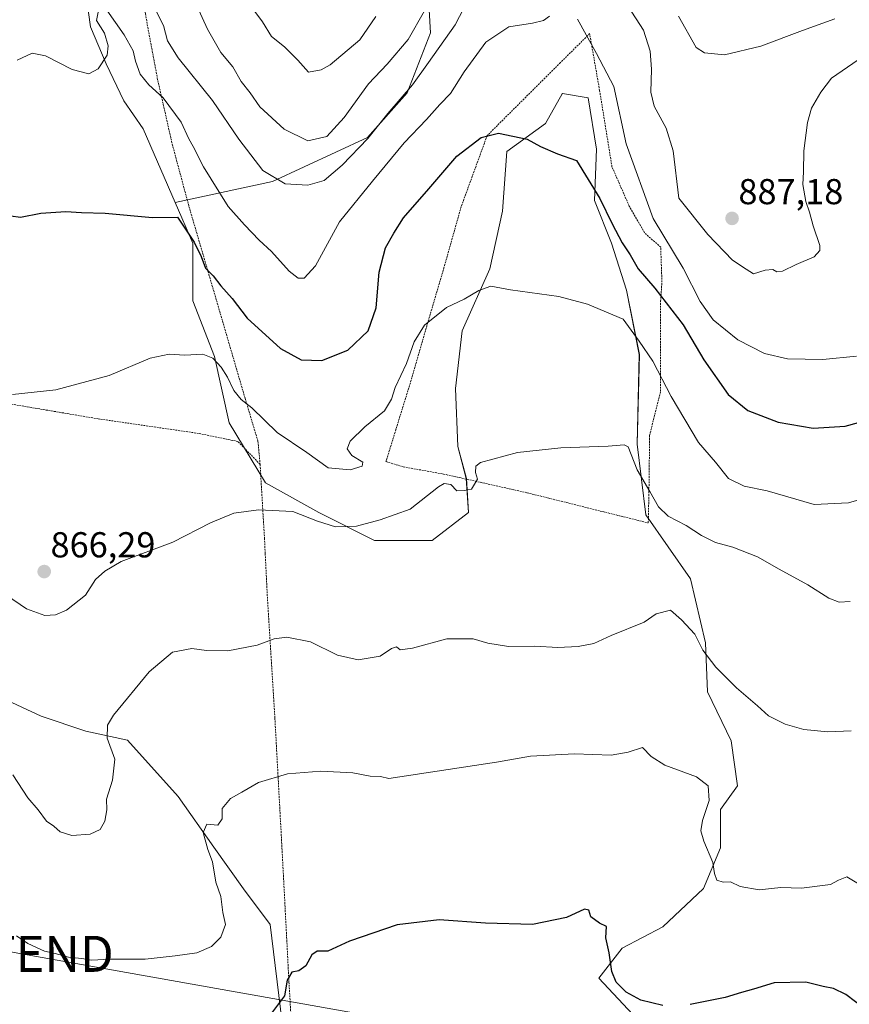
# Model space of a CAD drawing. Units: metres. Extents: x 655309 to 658776, y 4725549 to 4727940.
# Drawn here: x 655774 to 656005, y 4726835 to 4727109 of the extents above; entities that cross this region are included whole.
import ezdxf
from ezdxf.enums import TextEntityAlignment as Align

# ---------------------------------------------------------------- set-up
doc = ezdxf.new("R2010")
doc.units = ezdxf.units.M
doc.header["$MEASUREMENT"] = 0
doc.linetypes.add('TRAZOS', pattern=[0.75, 0.5, -0.25])
doc.layers.get('0').update_dxf_attribs({"lineweight": 5})
for name, color, linetype, lineweight in [('Alambrada', 19, 'TRAZOS', 0), ('Arbolado forestal CxS', 92, 'Continuous', 0), ('Carátula', 7, 'Continuous', 5), ('Curva de nivel maestra', 36, 'Continuous', 30), ('Curva de nivel normal', 36, 'Continuous', 0), ('Matorral CxS', 135, 'Continuous', 0), ('Pastizal CxS', 92, 'Continuous', 0), ('Punto de cota en terreno', 7, 'Continuous', 0), ('Rótulo de punto de cota en terreno', 19, 'Continuous', 0), ('Tendido', 6, 'Continuous', 0), ('Torre de tendido puntual', 7, 'Continuous', 0)]:
    doc.layers.add(name, color=color, linetype=linetype, lineweight=lineweight)
doc.styles.add('Arial', font='txt', dxfattribs={"height": 0.2})

# ---------------------------------------------------------------- blocks, each defined once
blk = doc.blocks.new('*U152')
at = {"layer": 'Matorral CxS', "color": 135, "linetype": 'Continuous', "lineweight": 0}
blk.add_polyline3d([(655944.4807, 4726832.6675, 848.1321), (655934.9839, 4726842.7593, 848.9304), (655941.5131, 4726851.0691, 851.1652), (655952.7923, 4726857.0051, 853.0055), (655964.0715, 4726867.6899, 854.4769), (655968.8209, 4726878.9687, 855.5103), (655968.8209, 4726889.6535, 855.7098), (655973.5691, 4726896.1831, 855.9225), (655971.7893, 4726908.6481, 856.7404), (655965.2597, 4726922.3021, 858.3607), (655964.6659, 4726935.9549, 860.4581), (655960.5111, 4726953.6735, 861.6585), (655948.0453, 4726971.4895, 863.3991), (655945.6717, 4726991.0871, 866.0341), (655946.2653, 4727016.0309, 869.2513), (655942.7045, 4727033.8467, 872.143), (655938.5487, 4727046.9125, 873.4703), (655933.7999, 4727058.7893, 874.8713), (655934.3943, 4727073.0431, 877.9179), (655932.0205, 4727087.2959, 878.1386), (655924.8965, 4727088.4841, 876.5314), (655924.8413, 4727088.3875, 876.52), (655920.1471, 4727080.1693, 875.5859), (655909.4619, 4727072.4495, 874.1288), (655908.2747, 4727055.8207, 872.1565), (655904.7135, 4727039.7861, 870.2322), (655896.9959, 4727022.5633, 868.4539), (655895.2147, 4727006.5285, 866.765), (655895.8075, 4726990.4947, 865.4014), (655898.1823, 4726981.5857, 864.8653), (655898.7751, 4726972.0839, 863.6098), (655888.6839, 4726964.3641, 862.9738), (655872.6567, 4726964.3645, 863.1994), (655857.2229, 4726972.0845, 865.0612), (655842.3817, 4726980.3983, 865.579), (655832.2911, 4726997.0273, 867.5249), (655828.1365, 4727015.4381, 870.203), (655822.2005, 4727030.8789, 871.8699), (655822.2009, 4727046.9135, 875.2289), (655817.2661, 4727058.2115, 875.6451), (655844.3405, 4727064.0743, 884.2454), (655870.6759, 4727076.2857, 882.7462), (655881.7551, 4727088.6855, 883.1557), (655888.2605, 4727105.3991, 885.3708), (655887.0189, 4727126.3329, 890.7335)], dxfattribs=at)
blk = doc.blocks.new('*U159')
at = {"layer": 'Pastizal CxS', "color": 92, "linetype": 'Continuous', "lineweight": 0}
for points in [[(655847.0019, 4726830.3255, 848.9896), (655843.6935, 4726857.6243, 850.7755), (655836.2487, 4726867.5511, 852.2312), (655827.9759, 4726879.1331, 853.8162), (655818.0489, 4726893.1959, 856.1345), (655803.9863, 4726908.9139, 858.9808), (655792.4043, 4726911.3959, 860.4938), (655779.9953, 4726915.5321, 861.0618), (655769.2413, 4726920.4961, 860.7196)], [(655792.2151, 4727117.7389, 880.2398), (655793.6779, 4727107.0061, 880.6908), (655798.0687, 4727096.7603, 878.6672), (655802.9477, 4727086.5143, 877.6814), (655808.3145, 4727078.7083, 877.1139), (655817.2661, 4727058.2115, 875.6451), (655822.2009, 4727046.9135, 875.2289), (655822.2005, 4727030.8789, 871.8699), (655828.1365, 4727015.4381, 870.203), (655832.2911, 4726997.0273, 867.5249), (655842.3817, 4726980.3983, 865.579), (655857.2229, 4726972.0845, 865.0612), (655872.6567, 4726964.3645, 863.1994), (655888.6839, 4726964.3641, 862.9738), (655898.7751, 4726972.0839, 863.6098), (655898.1823, 4726981.5857, 864.8653), (655895.8075, 4726990.4947, 865.4014), (655895.2147, 4727006.5285, 866.765), (655896.9959, 4727022.5633, 868.4539), (655904.7135, 4727039.7861, 870.2322), (655908.2747, 4727055.8207, 872.1565), (655909.4619, 4727072.4495, 874.1288), (655920.1471, 4727080.1693, 875.5859), (655924.8413, 4727088.3875, 876.52), (655924.8965, 4727088.4841, 876.5314), (655932.0205, 4727087.2959, 878.1386), (655934.3943, 4727073.0431, 877.9179), (655933.7999, 4727058.7893, 874.8713), (655938.5487, 4727046.9125, 873.4703), (655942.7045, 4727033.8467, 872.143), (655946.2653, 4727016.0309, 869.2513), (655945.6717, 4726991.0871, 866.0341), (655948.0453, 4726971.4895, 863.3991), (655960.5111, 4726953.6735, 861.6585), (655964.6659, 4726935.9549, 860.4581), (655965.2597, 4726922.3021, 858.3607), (655971.7893, 4726908.6481, 856.7404), (655973.5691, 4726896.1831, 855.9225), (655968.8209, 4726889.6535, 855.7098), (655968.8209, 4726878.9687, 855.5103), (655964.0715, 4726867.6899, 854.4769), (655952.7923, 4726857.0051, 853.0055), (655941.5131, 4726851.0691, 851.1652), (655934.9839, 4726842.7593, 848.9304), (655944.4807, 4726832.6675, 848.1321)]]:
    blk.add_polyline3d(points, dxfattribs=at)
blk = doc.blocks.new('*U161')
at = {"layer": 'Matorral CxS', "color": 135, "linetype": 'Continuous', "lineweight": 0}
blk.add_polyline3d([(655769.2413, 4726920.4961, 860.7196), (655779.9953, 4726915.5321, 861.0618), (655792.4043, 4726911.3959, 860.4938), (655803.9863, 4726908.9139, 858.9808), (655818.0489, 4726893.1959, 856.1345), (655827.9759, 4726879.1331, 853.8162), (655836.2487, 4726867.5511, 852.2312), (655843.6935, 4726857.6243, 850.7755), (655847.0019, 4726830.3255, 848.9896)], dxfattribs=at)
blk = doc.blocks.new('*U179')
at = {"layer": 'Curva de nivel normal', "color": 36, "linetype": 'Continuous', "lineweight": 0}
blk.add_polyline3d([(656005.11, 4726911.42, 860), (655998.7, 4726911.18, 860), (655991.99, 4726911.87, 860), (655986.76, 4726913.34, 860), (655982.14, 4726915.66, 860), (655979.08, 4726918.41, 860), (655973.24, 4726923.43, 860), (655967.52, 4726929.12, 860), (655963.89, 4726933.87, 860), (655961.66, 4726938.34, 860), (655958.03, 4726942.29, 860), (655954.92, 4726945.02, 860), (655950.97, 4726943.94, 860), (655947.59, 4726941.64, 860), (655938.42, 4726937.91, 860), (655933.59, 4726935.77, 860), (655929.26, 4726934.88, 860), (655923.59, 4726934.64, 860), (655917.26, 4726935.01, 860), (655909.92, 4726934.87, 860), (655904.14, 4726935.83, 860), (655900.1, 4726937.01, 860), (655892.75, 4726937, 860), (655883.24, 4726934.47, 860), (655879.8, 4726933.96, 860), (655878.74, 4726934.8, 860), (655877.37, 4726934.34, 860), (655874.24, 4726932.17, 860), (655868.07, 4726931.21, 860), (655862.38, 4726932.52, 860), (655854.85, 4726936.18, 860), (655848.32, 4726937.51, 860), (655844.75, 4726936.98, 860), (655840.04, 4726935.29, 860), (655831.85, 4726933.73, 860), (655825.98, 4726933.74, 860), (655821.89, 4726934.33, 860), (655816.46, 4726933.31, 860), (655810.06, 4726927.84, 860), (655800.1, 4726915.84, 860), (655798.48, 4726913.08, 860), (655798.3, 4726909.45, 860), (655800.44, 4726903.61, 860), (655799.78, 4726897.78, 860), (655798.13, 4726892.51, 860), (655798.21, 4726889.55, 860), (655797.74, 4726886.34, 860), (655796.44, 4726884.01, 860), (655793.65, 4726882.73, 860), (655788.49, 4726882.41, 860), (655785.3, 4726883.44, 860), (655783.49, 4726884.97, 860), (655781.48, 4726886.39, 860), (655779.2, 4726889.51, 860), (655776.31, 4726892.88, 860), (655772.15, 4726899.22, 860)], dxfattribs=at)
blk = doc.blocks.new('*U181')
at = {"layer": 'Curva de nivel normal', "color": 36, "linetype": 'Continuous', "lineweight": 0}
for points in [[(655773.3, 4727097.76, 880), (655777.5, 4727099.76, 880), (655781.18, 4727098.97, 880), (655788.64, 4727095.16, 880), (655793.26, 4727094.02, 880), (655795.8, 4727095.37, 880), (655798.3, 4727099.2, 880), (655798.66, 4727101.73, 880), (655797.58, 4727105.26, 880), (655795.34, 4727108.76, 880), (655796.35, 4727113.39, 880)], [(655798.28, 4727111.7, 880), (655803.07, 4727104.85, 880), (655805.56, 4727100.42, 880), (655806.21, 4727097.54, 880), (655807.56, 4727093.93, 880), (655809.9, 4727090.95, 880), (655813.94, 4727087.36, 880), (655818.9, 4727080.57, 880), (655821.01, 4727075.92, 880), (655822.29, 4727073.82, 880), (655825.15, 4727068.15, 880), (655831.95, 4727057.14, 880), (655836.5, 4727052.08, 880), (655840.56, 4727047.81, 880), (655844.04, 4727044.67, 880), (655848.9, 4727039.17, 880), (655851.47, 4727037.2, 880), (655853.1, 4727037.26, 880), (655856.28, 4727040.6, 880), (655862.94, 4727052.9, 880), (655872.08, 4727064.17, 880), (655880.88, 4727074.8, 880), (655887.09, 4727081.34, 880), (655890.77, 4727085.46, 880), (655893.8, 4727088.51, 880), (655897.55, 4727094.51, 880), (655903.58, 4727102.79, 880), (655909.95, 4727107, 880), (655916.59, 4727108.06, 880), (655919.59, 4727108.76, 880), (655921.33, 4727110.05, 880)], [(655929.05, 4727109.2, 880), (655934.34, 4727099.59, 880), (655939.16, 4727090.44, 880), (655942.59, 4727074.54, 880), (655950.12, 4727053.8, 880), (655958.44, 4727039.96, 880), (655963.15, 4727030.73, 880), (655966.8, 4727025.68, 880), (655973.65, 4727020.07, 880), (655981.04, 4727016.31, 880), (655987.41, 4727014.79, 880), (655997.27, 4727014.64, 880), (656006.61, 4727015.54, 880)]]:
    blk.add_polyline3d(points, dxfattribs=at)
blk = doc.blocks.new('*U183')
at = {"layer": 'Curva de nivel normal', "color": 36, "linetype": 'Continuous', "lineweight": 0}
blk.add_polyline3d([(655773.1, 4726854.48, 855), (655776.3, 4726852.4, 855), (655780.88, 4726850.26, 855), (655783.91, 4726849.58, 855), (655787.59, 4726848.59, 855), (655791.26, 4726848.2, 855), (655794, 4726847.71, 855), (655799.19, 4726848.03, 855), (655808.92, 4726848.05, 855), (655817.24, 4726848.98, 855), (655823.26, 4726849.77, 855), (655827.35, 4726851.54, 855), (655829.97, 4726854.13, 855), (655831.21, 4726857.7, 855), (655830.5, 4726860.98, 855), (655829.92, 4726865.42, 855), (655828.58, 4726869.39, 855), (655827.6, 4726875.06, 855), (655826.3, 4726878.53, 855), (655825.07, 4726883.24, 855), (655826.09, 4726885.56, 855), (655829.1, 4726885.3, 855), (655830.3, 4726887.02, 855), (655830.28, 4726889.87, 855), (655832.66, 4726892.63, 855), (655835.77, 4726894.47, 855), (655840.39, 4726897.08, 855), (655848.45, 4726899.5, 855), (655857.72, 4726900.27, 855), (655866.59, 4726899.75, 855), (655871.45, 4726898.9, 855), (655874.36, 4726898.75, 855), (655876.6, 4726898.19, 855), (655906.54, 4726902.79, 855), (655916.04, 4726904.39, 855), (655928.26, 4726905.07, 855), (655938.48, 4726904.66, 855), (655943.17, 4726905.53, 855), (655947.15, 4726906.84, 855), (655949.59, 4726904.38, 855), (655953.32, 4726901.88, 855), (655962.2, 4726898.65, 855), (655965.44, 4726896.22, 855), (655965.68, 4726892.09, 855), (655963.87, 4726886.58, 855), (655963.38, 4726883.66, 855), (655964.16, 4726880.78, 855), (655966.68, 4726874.84, 855), (655967.18, 4726871.81, 855), (655967.83, 4726869.95, 855), (655969.59, 4726869.42, 855), (655971.59, 4726869.47, 855), (655974.26, 4726868.25, 855), (655979.59, 4726867.32, 855), (655985.58, 4726867.95, 855), (655991.38, 4726867.77, 855), (655999.4, 4726868.81, 855), (656001.67, 4726869.99, 855), (656003.94, 4726870.9, 855), (656007.69, 4726868.67, 855)], dxfattribs=at)
blk = doc.blocks.new('*U186')
at = {"layer": 'Curva de nivel normal', "color": 36, "linetype": 'Continuous', "lineweight": 0}
for points in [[(655819.33, 4727121.47, 890), (655826.23, 4727106.39, 890), (655829.96, 4727099.9, 890), (655833.24, 4727095.95, 890), (655835.61, 4727091.89, 890), (655838.13, 4727088.67, 890), (655840.76, 4727084.82, 890), (655847.52, 4727078.59, 890), (655854.12, 4727075.37, 890), (655859.38, 4727076.53, 890), (655864.26, 4727081.84, 890), (655870.96, 4727091.23, 890), (655876.22, 4727096.66, 890), (655881.99, 4727103.51, 890), (655886.53, 4727111.51, 890)], [(655957.16, 4727110.04, 890), (655962.1, 4727101.32, 890), (655964.42, 4727099.82, 890), (655969.92, 4727099.23, 890), (655980.02, 4727101.66, 890), (655991.63, 4727106.05, 890), (656000.58, 4727109.24, 890)]]:
    blk.add_polyline3d(points, dxfattribs=at)
blk = doc.blocks.new('*U188')
at = {"layer": 'Curva de nivel normal', "color": 36, "linetype": 'Continuous', "lineweight": 0}
blk.add_polyline3d([(655770.35, 4726949.16, 865), (655775.92, 4726945.38, 865), (655781.05, 4726943.5, 865), (655783.98, 4726943.68, 865), (655787.08, 4726944.99, 865), (655792.3, 4726949.16, 865), (655795.1, 4726953.51, 865), (655797.74, 4726955.84, 865), (655802.25, 4726958.51, 865), (655816.62, 4726963.86, 865), (655827.03, 4726969.28, 865), (655833.59, 4726971.92, 865), (655840.45, 4726972.85, 865), (655849.93, 4726972.38, 865), (655856.77, 4726969.69, 865), (655861.82, 4726968.1, 865), (655867.63, 4726968.32, 865), (655874.26, 4726970.05, 865), (655882.58, 4726973.06, 865), (655890.48, 4726979.26, 865), (655892.06, 4726980.18, 865), (655893.84, 4726979.92, 865), (655895.5, 4726978.18, 865), (655897.55, 4726978.19, 865), (655899.64, 4726978.56, 865), (655901.32, 4726981.34, 865), (655900.74, 4726983.27, 865), (655900.78, 4726985.02, 865), (655902.11, 4726986.03, 865), (655912.42, 4726988.76, 865), (655924.46, 4726990.12, 865), (655937.59, 4726990.51, 865), (655942.07, 4726990.94, 865), (655943.2, 4726990.34, 865), (655945.68, 4726983.98, 865), (655949.17, 4726977.99, 865), (655951.58, 4726973.65, 865), (655954.26, 4726971.07, 865), (655959.26, 4726968.51, 865), (655963.56, 4726965.73, 865), (655967.46, 4726963.83, 865), (655972.23, 4726962.49, 865), (655979.08, 4726959.83, 865), (655985.15, 4726956.4, 865), (655993.13, 4726952.03, 865), (655998.93, 4726948.29, 865), (656001.83, 4726947.24, 865), (656004.9, 4726947.37, 865)], dxfattribs=at)
blk = doc.blocks.new('*U189')
at = {"layer": 'Curva de nivel normal', "color": 36, "linetype": 'Continuous', "lineweight": 0}
blk.add_polyline3d([(655772, 4727004.86, 870), (655784.11, 4727006.22, 870), (655798.92, 4727010.16, 870), (655810.26, 4727015.01, 870), (655815.59, 4727016.15, 870), (655819.92, 4727015.83, 870), (655824.92, 4727016.07, 870), (655827.68, 4727015.03, 870), (655829.99, 4727012.49, 870), (655831.78, 4727009.69, 870), (655833.51, 4727006, 870), (655835.56, 4727003.52, 870), (655838.56, 4727001.17, 870), (655845.64, 4726994.34, 870), (655853.85, 4726988.77, 870), (655859.82, 4726984.57, 870), (655865.92, 4726984.01, 870), (655869.2, 4726984.95, 870), (655869.37, 4726986.07, 870), (655866.38, 4726987.99, 870), (655865.08, 4726989.82, 870), (655865.9, 4726991.93, 870), (655870, 4726995.89, 870), (655875.46, 4727000.37, 870), (655877.4, 4727003.65, 870), (655878.38, 4727006.89, 870), (655881.56, 4727013.52, 870), (655883.64, 4727019.51, 870), (655886.53, 4727024.17, 870), (655892.7, 4727029.04, 870), (655897.58, 4727031.36, 870), (655901.69, 4727033.81, 870), (655905.03, 4727034.95, 870), (655910.44, 4727034.02, 870), (655923.86, 4727032.11, 870), (655931.84, 4727029.97, 870), (655941.76, 4727025.81, 870), (655946.26, 4727019.71, 870), (655950.04, 4727014.16, 870), (655955.1, 4727004.32, 870), (655962.73, 4726991.58, 870), (655967.44, 4726986.06, 870), (655971.08, 4726981.61, 870), (655975.45, 4726979.45, 870), (655981.83, 4726978.12, 870), (655994.91, 4726974.36, 870), (656004.38, 4726974.78, 870), (656011.43, 4726976.83, 870)], dxfattribs=at)
blk = doc.blocks.new('*U191')
at = {"layer": 'Curva de nivel normal', "color": 36, "linetype": 'Continuous', "lineweight": 0}
blk.add_polyline3d([(655839.11, 4727111.64, 895), (655841.53, 4727108.4, 895), (655844, 4727104.4, 895), (655847.6, 4727101.53, 895), (655851.38, 4727097.77, 895), (655854.29, 4727094.49, 895), (655857.82, 4727095.1, 895), (655860.29, 4727096.47, 895), (655868.58, 4727103.43, 895), (655873.02, 4727109.95, 895)], dxfattribs=at)
blk = doc.blocks.new('*U196')
at = {"layer": 'Curva de nivel maestra', "color": 36, "linetype": 'Continuous', "lineweight": 30}
for points in [[(656009.74, 4726833.84, 850), (656006.35, 4726836.16, 850), (656003.65, 4726838.24, 850), (656000.22, 4726839.86, 850), (655997.33, 4726840.46, 850), (655992.54, 4726841.66, 850), (655983.73, 4726841.44, 850), (655977.98, 4726839.68, 850), (655974.69, 4726838.8, 850), (655970.12, 4726837.34, 850), (655960.44, 4726835.42, 850)], [(655952.76, 4726835.2, 850), (655946.71, 4726836.62, 850), (655942.62, 4726838.89, 850), (655939.79, 4726841.66, 850), (655938.64, 4726844.59, 850), (655937.9, 4726849.83, 850), (655937, 4726853.92, 850), (655937.15, 4726857.13, 850), (655935.24, 4726858.01, 850), (655932.81, 4726859.8, 850), (655932.21, 4726861.62, 850), (655931, 4726861.89, 850), (655926.04, 4726859.61, 850), (655916.57, 4726857.66, 850), (655903.47, 4726857.99, 850), (655890.65, 4726858.99, 850), (655878.97, 4726857.6, 850), (655865.68, 4726853.01, 850), (655859.71, 4726850.28, 850), (655856.69, 4726850.28, 850), (655855.22, 4726849.27, 850), (655853.55, 4726846.22, 850), (655851.59, 4726844.83, 850), (655849.66, 4726844.45, 850), (655848.41, 4726842.18, 850), (655847.59, 4726837.84, 850), (655840.43, 4726828.2, 850)]]:
    blk.add_polyline3d(points, dxfattribs=at)
blk = doc.blocks.new('5PATER')
at = {"layer": 'Carátula', "linetype": 'Continuous', "lineweight": 5}
h = blk.add_hatch(color=250, dxfattribs=at)
edge = h.paths.add_edge_path()
edge.add_ellipse((0, 0.01), major_axis=(-1.33, -1.34), ratio=0.999422, start_angle=0, end_angle=360)
blk = doc.blocks.new('5TTEND')
blk.add_text('5TTEND', height=10).set_placement((0, 0), align=Align.MIDDLE_CENTER)

msp = doc.modelspace()

# ---------------------------------------------------------------- linework, layer by layer
at = {"layer": 'Alambrada', "color": 19, "linetype": 'TRAZOS', "lineweight": 0}
for points in [[(655646.96, 4727266.29, 930.62), (655644.85, 4727251.38, 925.32), (655644.39, 4727235.83, 920.61), (655642.8, 4727218.99, 917), (655642.94, 4727203.73, 912.95), (655642.91, 4727184.13, 908.92), (655656.05, 4727161.52, 903.41), (655689.07, 4727164.55, 903.86), (655710.05, 4727166.74, 905.36), (655725.05, 4727169.21, 902.13), (655743.8, 4727171.51, 895.64), (655776.94, 4727181.16, 893.78), (655786.46, 4727176.47, 892.78), (655793.66, 4727160.35, 889.06), (655800.37, 4727144.56, 887.2), (655805.12, 4727130.21, 885.64), (655808.96, 4727110.66, 883.74), (655812.27, 4727092.83, 881.14), (655816.44, 4727074.41, 877.98), (655821.07, 4727057.17, 876.23), (655826.64, 4727038.19, 874.79), (655836.66, 4727003.91, 870.07), (655840.26, 4726991.92, 867.91), (655840.85, 4726985.49, 866.65)], [(655948.76, 4726969.21, 863.5), (655948.94, 4726978, 864.96), (655949.13, 4726993.54, 866.78), (655952.17, 4727005.8, 869.14), (655952.17, 4727030.83, 874.53), (655952.55, 4727036.11, 876.69), (655952.21, 4727045.81, 878.75), (655947.74, 4727049.8, 878.43), (655943.46, 4727057.23, 878.31), (655938.67, 4727068.16, 878.46), (655935.23, 4727089.37, 878.52), (655932.46, 4727105.15, 880.17), (655924.34, 4727097.1, 877.83), (655903.96, 4727076.81, 874.88), (655896.73, 4727057.01, 873.2), (655891.96, 4727040.13, 871.05), (655887.21, 4727024.01, 869.72), (655882.62, 4727008.15, 868.99), (655878.6, 4726995.15, 868.48), (655875.85, 4726986.25, 869.12), (655880.62, 4726984.81, 868.12), (655891.82, 4726982.8, 865.16), (655915.05, 4726977.61, 863.95), (655948.76, 4726969.21, 863.5)], [(655840.85, 4726985.49, 866.65), (655834.71, 4726991.84, 867.11), (655823.75, 4726994.09, 867.43), (655795.87, 4726998.14, 868.52), (655771.44, 4727002.26, 869.58)], [(655840.85, 4726985.49, 866.65), (655842.07, 4726965.04, 863.97), (655842.28, 4726960.69, 863.5), (655842.87, 4726948.72, 861.94), (655843.96, 4726931.26, 858.8), (655844.96, 4726915.04, 857.02), (655846.9, 4726879.58, 852.73), (655848.88, 4726841.68, 849.92), (655850.34, 4726816.27, 848.3), (655851.8, 4726794.77, 846.98), (655852.23, 4726789.33, 846.69), (655851.73, 4726786.39, 846.6)]]:
    msp.add_polyline3d(points, dxfattribs=at)
at = {"layer": 'Arbolado forestal CxS', "color": 92, "linetype": 'Continuous', "lineweight": 0}
for points in [[(655793.53, 4727133.7, 883.91), (655793.19, 4727132.86, 883.89), (655792.22, 4727117.74, 880.24), (655793.68, 4727107.01, 880.69), (655798.07, 4727096.76, 878.67), (655802.95, 4727086.51, 877.68), (655808.31, 4727078.71, 877.11), (655817.27, 4727058.21, 875.65)], [(655887.02, 4727126.33, 890.73), (655888.26, 4727105.4, 885.37), (655881.76, 4727088.69, 883.16), (655870.68, 4727076.29, 882.75), (655844.34, 4727064.07, 884.25), (655817.27, 4727058.21, 875.65), (655808.31, 4727078.71, 877.11), (655802.95, 4727086.51, 877.68), (655798.07, 4727096.76, 878.67), (655793.68, 4727107.01, 880.69), (655792.22, 4727117.74, 880.24)], [(655887.02, 4727126.33, 890.73), (655888.26, 4727105.4, 885.37), (655881.76, 4727088.69, 883.16), (655870.68, 4727076.29, 882.75), (655844.34, 4727064.07, 884.25), (655817.27, 4727058.21, 875.65)]]:
    msp.add_polyline3d(points, dxfattribs=at)
at = {"layer": 'Curva de nivel maestra', "color": 36, "linetype": 'Continuous', "lineweight": 30}
msp.add_polyline3d([(655771.59, 4727054.56, 875), (655774.26, 4727054.19, 875), (655779.92, 4727055.23, 875), (655786.84, 4727055.73, 875), (655791.24, 4727055.48, 875), (655797.78, 4727055.28, 875), (655810.92, 4727054.09, 875), (655817.91, 4727054.16, 875), (655822.51, 4727047.24, 875), (655824.43, 4727043.22, 875), (655825.72, 4727039.97, 875), (655827.77, 4727037.91, 875), (655829.93, 4727035.12, 875), (655833.06, 4727031.61, 875), (655837.27, 4727026.09, 875), (655846.57, 4727017.7, 875), (655852.26, 4727014.51, 875), (655857.99, 4727014.39, 875), (655865.26, 4727017.26, 875), (655870.89, 4727022.59, 875), (655873.12, 4727029, 875), (655873.93, 4727038.92, 875), (655875.71, 4727045.66, 875), (655878.01, 4727049.74, 875), (655880.75, 4727053.97, 875), (655887.8, 4727062.06, 875), (655895.5, 4727071.09, 875), (655902.34, 4727076.28, 875), (655907.11, 4727077.53, 875), (655915.08, 4727075.88, 875), (655918.83, 4727073.84, 875), (655923.54, 4727071.78, 875), (655928.81, 4727069.93, 875), (655935.33, 4727059.38, 875), (655938.7, 4727052.28, 875), (655941.48, 4727047, 875), (655943.71, 4727043.73, 875), (655945.95, 4727039.82, 875), (655950.55, 4727034.45, 875), (655958.42, 4727024.22, 875), (655964.22, 4727014.57, 875), (655970.92, 4727004.9, 875), (655976.43, 4727000.41, 875), (655984.84, 4726997.21, 875), (655994.59, 4726995.52, 875), (656003.48, 4726996.06, 875), (656011.93, 4726998.46, 875)], dxfattribs=at)
at = {"layer": 'Curva de nivel normal', "color": 36, "linetype": 'Continuous', "lineweight": 0}
for points in [[(655809.34, 4727116.69, 885), (655814.02, 4727107.38, 885), (655815.13, 4727103.12, 885), (655818.06, 4727098.46, 885), (655827.65, 4727086.61, 885), (655834.98, 4727075.88, 885), (655841.61, 4727067.16, 885), (655847.8, 4727063.41, 885), (655854.1, 4727063.03, 885), (655858.66, 4727064.34, 885), (655863.7, 4727068.61, 885), (655870.82, 4727076, 885), (655876.37, 4727083, 885), (655883.18, 4727090.94, 885), (655887.65, 4727097.12, 885), (655895.08, 4727107.63, 885), (655901.01, 4727119.06, 885)], [(655943.2, 4727112.68, 885), (655947.47, 4727106.07, 885), (655949.28, 4727100.25, 885), (655949.68, 4727095.32, 885), (655949.48, 4727088.9, 885), (655950.41, 4727085.04, 885), (655953.72, 4727078.91, 885), (655955.63, 4727072.6, 885), (655957.23, 4727059.48, 885), (655965.28, 4727049.38, 885), (655972.15, 4727042.19, 885), (655975.96, 4727039.7, 885), (655978.04, 4727038.38, 885), (655981.26, 4727039.48, 885), (655983.41, 4727039.66, 885), (655984.52, 4727038.94, 885), (655986.06, 4727039.17, 885), (655989.91, 4727041, 885), (655994.86, 4727043.12, 885), (655996.43, 4727044.91, 885), (655996.45, 4727046.25, 885), (655994.56, 4727051.79, 885), (655993.61, 4727055.59, 885), (655992.56, 4727058.51, 885), (655991.74, 4727063.24, 885), (655991.87, 4727066.79, 885), (655992, 4727072.58, 885), (655992.98, 4727080.51, 885), (655994.16, 4727084.45, 885), (655996.72, 4727088.93, 885), (655999.67, 4727092.76, 885), (656008.62, 4727098.85, 885)]]:
    msp.add_polyline3d(points, dxfattribs=at)
at = {"layer": 'Matorral CxS', "color": 135, "linetype": 'Continuous', "lineweight": 0}
for points in [[(655887.02, 4727126.33, 890.73), (655888.26, 4727105.4, 885.37), (655881.76, 4727088.69, 883.16), (655870.68, 4727076.29, 882.75), (655844.34, 4727064.07, 884.25), (655817.27, 4727058.21, 875.65)], [(655817.27, 4727058.21, 875.65), (655822.2, 4727046.91, 875.23), (655822.2, 4727030.88, 871.87), (655828.14, 4727015.44, 870.2), (655832.29, 4726997.03, 867.52), (655842.38, 4726980.4, 865.58), (655857.22, 4726972.08, 865.06), (655872.66, 4726964.36, 863.2), (655888.68, 4726964.36, 862.97), (655898.78, 4726972.08, 863.61), (655898.18, 4726981.59, 864.87), (655895.81, 4726990.49, 865.4), (655895.21, 4727006.53, 866.76), (655897, 4727022.56, 868.45), (655904.71, 4727039.79, 870.23), (655908.27, 4727055.82, 872.16), (655909.46, 4727072.45, 874.13), (655920.15, 4727080.17, 875.59), (655924.84, 4727088.39, 876.52), (655924.9, 4727088.48, 876.53), (655932.02, 4727087.3, 878.14), (655934.39, 4727073.04, 877.92), (655933.8, 4727058.79, 874.87), (655938.55, 4727046.91, 873.47), (655942.7, 4727033.85, 872.14), (655946.27, 4727016.03, 869.25), (655945.67, 4726991.09, 866.03), (655948.05, 4726971.49, 863.4), (655960.51, 4726953.67, 861.66), (655964.67, 4726935.95, 860.46), (655965.26, 4726922.3, 858.36), (655971.79, 4726908.65, 856.74), (655973.57, 4726896.18, 855.92), (655968.82, 4726889.65, 855.71), (655968.82, 4726878.97, 855.51), (655964.07, 4726867.69, 854.48), (655952.79, 4726857.01, 853.01), (655941.51, 4726851.07, 851.17), (655934.98, 4726842.76, 848.93), (655944.48, 4726832.67, 848.13)], [(655769.24, 4726920.5, 860.72), (655780, 4726915.53, 861.06), (655792.4, 4726911.4, 860.49), (655803.99, 4726908.91, 858.98), (655818.05, 4726893.2, 856.13), (655827.98, 4726879.13, 853.82), (655836.25, 4726867.55, 852.23), (655843.69, 4726857.62, 850.78), (655847, 4726830.33, 848.99), (655853.62, 4726803.03, 846.92), (655866.03, 4726790.62, 845.71), (655878.44, 4726779.04, 844.44), (655893.33, 4726764.97, 842.81), (655904.91, 4726752.56, 841.54), (655923.11, 4726743.46, 840.95), (655934.69, 4726740.98, 839.52), (655950.41, 4726728.57, 836.71), (655953.27, 4726723.81, 836.96)]]:
    msp.add_polyline3d(points, dxfattribs=at)
at = {"layer": 'Pastizal CxS', "color": 92, "linetype": 'Continuous', "lineweight": 0}
for points in [[(655793.53, 4727133.7, 883.91), (655793.19, 4727132.86, 883.89), (655792.22, 4727117.74, 880.24), (655793.68, 4727107.01, 880.69), (655798.07, 4727096.76, 878.67), (655802.95, 4727086.51, 877.68), (655808.31, 4727078.71, 877.11), (655817.27, 4727058.21, 875.65)], [(655817.27, 4727058.21, 875.65), (655822.2, 4727046.91, 875.23), (655822.2, 4727030.88, 871.87), (655828.14, 4727015.44, 870.2), (655832.29, 4726997.03, 867.52), (655842.38, 4726980.4, 865.58), (655857.22, 4726972.08, 865.06), (655872.66, 4726964.36, 863.2), (655888.68, 4726964.36, 862.97), (655898.78, 4726972.08, 863.61), (655898.18, 4726981.59, 864.87), (655895.81, 4726990.49, 865.4), (655895.21, 4727006.53, 866.76), (655897, 4727022.56, 868.45), (655904.71, 4727039.79, 870.23), (655908.27, 4727055.82, 872.16), (655909.46, 4727072.45, 874.13), (655920.15, 4727080.17, 875.59), (655924.84, 4727088.39, 876.52), (655924.9, 4727088.48, 876.53), (655932.02, 4727087.3, 878.14), (655934.39, 4727073.04, 877.92), (655933.8, 4727058.79, 874.87), (655938.55, 4727046.91, 873.47), (655942.7, 4727033.85, 872.14), (655946.27, 4727016.03, 869.25), (655945.67, 4726991.09, 866.03), (655948.05, 4726971.49, 863.4), (655960.51, 4726953.67, 861.66), (655964.67, 4726935.95, 860.46), (655965.26, 4726922.3, 858.36), (655971.79, 4726908.65, 856.74), (655973.57, 4726896.18, 855.92), (655968.82, 4726889.65, 855.71), (655968.82, 4726878.97, 855.51), (655964.07, 4726867.69, 854.48), (655952.79, 4726857.01, 853.01), (655941.51, 4726851.07, 851.17), (655934.98, 4726842.76, 848.93), (655944.48, 4726832.67, 848.13)], [(655769.24, 4726920.5, 860.72), (655780, 4726915.53, 861.06), (655792.4, 4726911.4, 860.49), (655803.99, 4726908.91, 858.98), (655818.05, 4726893.2, 856.13), (655827.98, 4726879.13, 853.82), (655836.25, 4726867.55, 852.23), (655843.69, 4726857.62, 850.78), (655847, 4726830.33, 848.99), (655853.62, 4726803.03, 846.92), (655866.03, 4726790.62, 845.71), (655878.44, 4726779.04, 844.44), (655893.33, 4726764.97, 842.81), (655904.91, 4726752.56, 841.54), (655923.11, 4726743.46, 840.95), (655934.69, 4726740.98, 839.52), (655950.41, 4726728.57, 836.71), (655953.27, 4726723.81, 836.96)]]:
    msp.add_polyline3d(points, dxfattribs=at)
at = {"layer": 'Tendido', "color": 6, "linetype": 'Continuous', "lineweight": 0}
msp.add_polyline3d([(655330.39, 4726930.58, 860.75), (655395.17, 4726919.24, 855.84), (655583.73, 4726884.57, 859.4), (655774.57, 4726849.51, 854.17), (655950.18, 4726818.27, 845.44), (656091.51, 4726793.12, 841.9), (656280.45, 4726758.83, 845.86), (656475.1, 4726769.48, 838.16), (656651.47, 4726775.19, 839.27), (656814.51, 4726782.8, 839.27), (657002.31, 4726790.79, 827.89), (657154.3, 4726797.64, 824.12), (657308.58, 4726804.49, 825.97), (657452.57, 4726811.34, 823.62), (657611.42, 4726818.57, 826.18), (657761.89, 4726825.42, 826.56), (657865.12, 4726821.22, 821.16), (658028.54, 4726785.79, 819.54), (658248.72, 4726807.11, 812.84), (658438.42, 4726799.86, 809.1), (658644.89, 4726792.23, 803.32), (658749.53, 4726788.3, 803.24)], dxfattribs=at)

# ---------------------------------------------------------------- block references
at = {"layer": 'Curva de nivel maestra', "color": 36, "linetype": 'Continuous', "lineweight": 30}
msp.add_blockref('*U196', (0, 0), dxfattribs=at)
at = {"layer": 'Curva de nivel normal', "color": 36, "linetype": 'Continuous', "lineweight": 0}
for name in ['*U191', '*U186', '*U181', '*U189', '*U188', '*U179', '*U183']:
    msp.add_blockref(name, (0, 0), dxfattribs=at)
at = {"layer": 'Matorral CxS', "color": 135, "linetype": 'Continuous', "lineweight": 0}
for name in ['*U152', '*U161']:
    msp.add_blockref(name, (0, 0), dxfattribs=at)
at = {"layer": 'Pastizal CxS', "color": 92, "linetype": 'Continuous', "lineweight": 0}
msp.add_blockref('*U159', (0, 0), dxfattribs=at)
at = {"layer": 'Punto de cota en terreno', "linetype": 'Continuous', "lineweight": 0}
for p in [(655972.05, 4727053.81, 887.18), (655780.84, 4726955.7, 866.29)]:
    msp.add_blockref('5PATER', p, dxfattribs=at)
at = {"layer": 'Torre de tendido puntual', "linetype": 'Continuous', "lineweight": 0}
msp.add_blockref('5TTEND', (655774.57, 4726849.51, 854.17), dxfattribs=at)

# ---------------------------------------------------------------- texts
at = {"layer": 'Rótulo de punto de cota en terreno', "color": 19, "linetype": 'Continuous', "lineweight": 0, "style": 'Arial'}
for s, p in [('887,18', (655973.81, 4727055.57)), ('866,29', (655782.6, 4726957.46))]:
    msp.add_text(s, height=7, dxfattribs=at).set_placement(p, align=Align.BOTTOM_LEFT)

doc.saveas('drawing.dxf')
